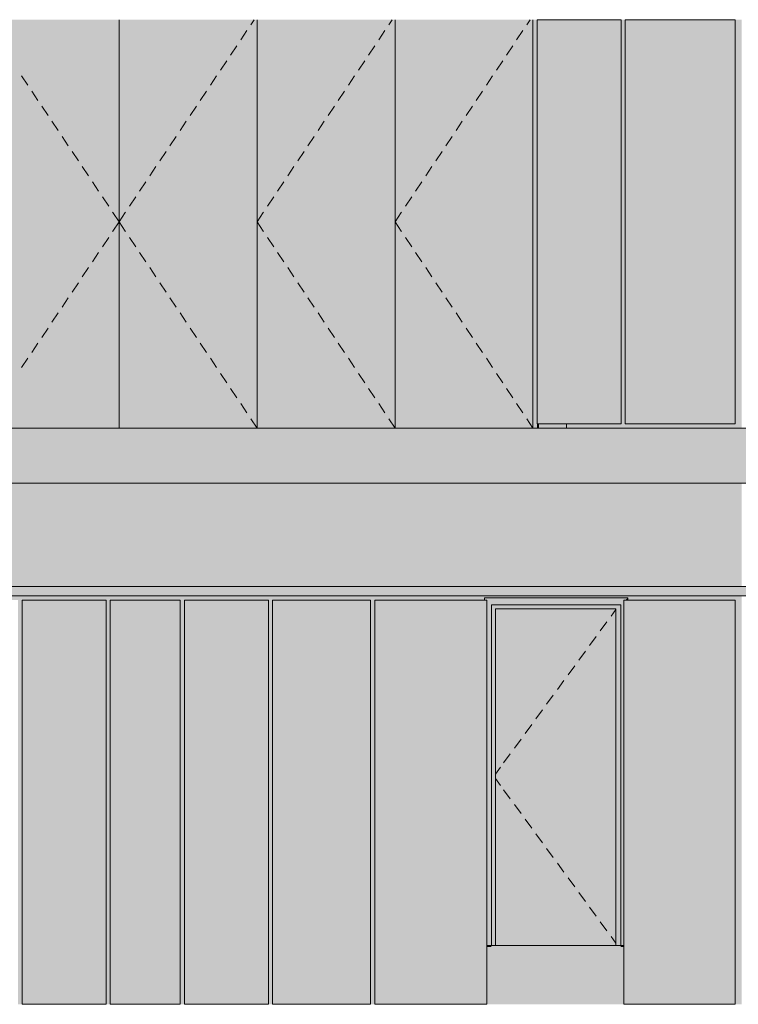
# Model space of a CAD drawing. Units: millimetres. Extents: x -352 to 128318, y 2950 to 10035.
# Drawn here: x 57906 to 63041, y 2950 to 9990 of the extents above; entities that cross this region are included whole.
import ezdxf

# ---------------------------------------------------------------- set-up
doc = ezdxf.new("R2010")
doc.units = ezdxf.units.MM
doc.header["$MEASUREMENT"] = 0
for name, color, linetype in [('5_VAADE_5_!!! hidden', 7, 'Continuous'), ('5_VAADE_5_AR - SEINAD - siseseinad', 7, 'Continuous'), ('5_VAADE_5_SA - VIIMISTLUS - sein 3D', 7, 'Continuous')]:
    doc.layers.add(name, color=color, linetype=linetype)
for name, color, linetype, lineweight in [('5_VAADE_5_!!! hidden_Pen_No__1', 255, 'Continuous', 13), ('5_VAADE_5_AR - SEINAD - siseseinad_Pen_No__1', 255, 'Continuous', 13), ('5_VAADE_5_SA - VIIMISTLUS - sein 3D_Pen_No__1', 255, 'Continuous', 13)]:
    doc.layers.add(name, color=color, linetype=linetype, lineweight=lineweight)

msp = doc.modelspace()

# ---------------------------------------------------------------- hatches: boundary and pattern name
at = {"layer": '5_VAADE_5_!!! hidden', "linetype": 'Continuous', "lineweight": 0, "true_color": 0xd5d5d5}
for points in [[(49892.3, 6675), (65828.6, 6675), (65828.6, 7070), (49892.3, 7070)], [(49892.3, 5937), (49892.3, 5870), (65828.6, 5870), (65828.6, 5937)]]:
    msp.add_hatch(color=254, dxfattribs=at).paths.add_polyline_path(points)
at = {"layer": '5_VAADE_5_AR - SEINAD - siseseinad', "linetype": 'Continuous', "lineweight": 0, "true_color": 0x995e4d}
for points in [[(58616.4, 9990), (57630.6, 9990), (57630.6, 7070), (58616.4, 7070)], [(58616.4, 7070), (59602.2, 7070), (59602.2, 9990), (58616.4, 9990)], [(59602.2, 7070), (60588.1, 7070), (60588.1, 9990), (59602.2, 9990)], [(60588.1, 7070), (61573.9, 7070), (61573.9, 9990), (60588.1, 9990)], [(61573.9, 7070), (61613.9, 7070), (61613.9, 7100), (61602.8, 7100), (61602.8, 9990), (61573.9, 9990)], [(61276.9, 5807), (61226.9, 5857), (61226.9, 5840), (61242.9, 5840), (61242.9, 3370), (61276.9, 3370)], [(61226.9, 5857), (61276.9, 5807), (62200.9, 5807), (62222.9, 5828.9), (62222.9, 5840), (62233.9, 5840), (62250.9, 5857)], [(62250.9, 5857), (62233.9, 5840), (62250.9, 5840)], [(61276.9, 5778), (61305.9, 5778), (62166.9, 5778), (62200.9, 5778), (62200.9, 5807), (61276.9, 5807)], [(61305.9, 5778), (61276.9, 5778), (61276.9, 3370), (61305.9, 3370)], [(62166.9, 5778), (61305.9, 5778), (61305.9, 3370), (62166.9, 3370)], [(62166.9, 5778), (62166.9, 3370), (62200.9, 3370), (62200.9, 5778)], [(62222.9, 5828.9), (62200.9, 5807), (62200.9, 3370), (62222.9, 3370)]]:
    msp.add_hatch(color=25, dxfattribs=at).paths.add_polyline_path(points)
at = {"layer": '5_VAADE_5_AR - SEINAD - siseseinad', "linetype": 'Continuous', "lineweight": 0, "true_color": 0x000000}
for points in [[(58616.4, 9990), (57630.6, 9990), (57630.6, 7070), (58616.4, 7070)], [(58616.4, 7070), (59602.2, 7070), (59602.2, 9990), (58616.4, 9990)], [(59602.2, 7070), (60588.1, 7070), (60588.1, 9990), (59602.2, 9990)], [(60588.1, 7070), (61573.9, 7070), (61573.9, 9990), (60588.1, 9990)], [(61573.9, 7070), (61613.9, 7070), (61613.9, 7100), (61602.8, 7100), (61602.8, 9990), (61573.9, 9990)], [(61813.9, 7070), (63063.9, 7070), (63063.9, 9990), (63017.9, 9990), (63017.9, 7100), (62232.9, 7100), (62232.9, 9990), (62202.9, 9990), (62202.9, 7100), (61813.9, 7100)], [(61602.8, 7100), (61602.8, 7070), (61613.9, 7070), (61613.9, 7100)], [(61613.9, 7100), (61613.9, 7070), (61813.9, 7070), (61813.9, 7100)], [(61613.9, 7100), (61613.9, 7070), (61813.9, 7070), (61813.9, 7100)], [(61813.9, 7070), (62202.9, 7070), (62202.9, 7100), (61813.9, 7100)], [(62232.9, 7070), (63017.9, 7070), (63017.9, 7100), (62232.9, 7100)], [(52663.9, 6675), (52663.9, 5937), (63063.9, 5937), (63063.9, 6675)], [(52663.9, 6675), (52663.9, 6310), (63063.9, 6310), (63063.9, 6675)], [(63063.9, 5870), (52663.9, 5870), (52663.9, 2950), (52682.9, 2950), (52682.9, 5840), (53182.9, 5840), (53182.9, 2950), (53212.9, 2950), (53212.9, 5840), (53812.9, 5840), (53812.9, 2950), (53842.9, 2950), (53842.9, 5840), (54542.9, 5840), (54542.9, 2950), (54572.9, 2950), (54572.9, 5840), (55372.9, 5840), (55372.9, 2950), (55402.9, 2950), (55402.9, 5840), (56322.9, 5840), (56322.9, 2950), (56352.9, 2950), (56352.9, 5840), (57162.9, 5840), (57162.9, 2950), (57192.9, 2950), (57192.9, 5840), (57892.9, 5840), (57892.9, 2950), (57922.9, 2950), (57922.9, 5840), (58522.9, 5840), (58522.9, 2950), (58552.9, 2950), (58552.9, 5840), (59052.9, 5840), (59052.9, 2950), (59082.9, 2950), (59082.9, 5840), (59682.9, 5840), (59682.9, 2950), (59712.9, 2950), (59712.9, 5840), (60412.9, 5840), (60412.9, 2950), (60442.9, 2950), (60442.9, 5840), (61226.9, 5840), (61226.9, 5857), (62250.9, 5857), (62250.9, 5840), (63017.9, 5840), (63017.9, 2950), (63063.9, 2950)], [(63063.9, 5870), (52663.9, 5870), (52663.9, 5505), (52682.9, 5505), (52682.9, 5840), (53182.9, 5840), (53182.9, 5505), (53212.9, 5505), (53212.9, 5840), (53812.9, 5840), (53812.9, 5505), (53842.9, 5505), (53842.9, 5840), (54542.9, 5840), (54542.9, 5505), (54572.9, 5505), (54572.9, 5840), (55372.9, 5840), (55372.9, 5505), (55402.9, 5505), (55402.9, 5840), (56322.9, 5840), (56322.9, 5505), (56352.9, 5505), (56352.9, 5840), (57162.9, 5840), (57162.9, 5505), (57192.9, 5505), (57192.9, 5840), (57892.9, 5840), (57892.9, 5505), (57922.9, 5505), (57922.9, 5840), (58522.9, 5840), (58522.9, 5505), (58552.9, 5505), (58552.9, 5840), (59052.9, 5840), (59052.9, 5505), (59082.9, 5505), (59082.9, 5840), (59682.9, 5840), (59682.9, 5505), (59712.9, 5505), (59712.9, 5840), (60412.9, 5840), (60412.9, 5505), (60442.9, 5505), (60442.9, 5840), (61226.9, 5840), (61226.9, 5857), (62250.9, 5857), (62250.9, 5840), (63017.9, 5840), (63017.9, 5505), (63063.9, 5505)], [(61276.9, 5807), (61226.9, 5857), (61226.9, 5840), (61242.9, 5840), (61242.9, 3370), (61276.9, 3370)], [(61226.9, 5857), (61276.9, 5807), (62200.9, 5807), (62222.9, 5828.9), (62222.9, 5840), (62233.9, 5840), (62250.9, 5857)], [(61226.9, 5857), (61276.9, 5807), (62200.9, 5807), (62222.9, 5828.9), (62222.9, 5840), (62233.9, 5840), (62250.9, 5857)], [(61226.9, 5857), (61226.9, 5840), (61242.9, 5840), (61242.9, 5516), (61276.9, 5516), (61276.9, 5807)], [(62250.9, 5857), (62233.9, 5840), (62250.9, 5840)], [(62250.9, 5857), (62233.9, 5840), (62250.9, 5840)], [(61276.9, 5778), (61305.9, 5778), (62166.9, 5778), (62200.9, 5778), (62200.9, 5807), (61276.9, 5807)], [(61276.9, 5778), (61305.9, 5778), (62166.9, 5778), (62200.9, 5778), (62200.9, 5807), (61276.9, 5807)], [(61305.9, 5778), (61276.9, 5778), (61276.9, 3370), (61305.9, 3370)], [(61305.9, 5778), (61276.9, 5778), (61276.9, 5505), (61305.9, 5505)], [(62166.9, 5778), (61305.9, 5778), (61305.9, 3370), (62166.9, 3370)], [(62166.9, 5778), (61305.9, 5778), (61305.9, 5475), (62166.9, 5475)], [(62166.9, 5778), (62166.9, 3370), (62200.9, 3370), (62200.9, 5778)], [(62166.9, 5778), (62166.9, 5505), (62200.9, 5505), (62200.9, 5778)], [(62222.9, 5828.9), (62200.9, 5807), (62200.9, 3370), (62222.9, 3370)], [(62222.9, 5828.9), (62200.9, 5807), (62200.9, 5516), (62222.9, 5516)], [(62222.9, 3370), (61242.9, 3370), (61242.9, 2950), (62222.9, 2950)], [(61242.9, 3359), (61276.9, 3359), (61276.9, 3370), (61242.9, 3370)], [(62222.9, 3370), (62200.9, 3370), (62200.9, 3359), (62222.9, 3359)]]:
    msp.add_hatch(color=18, dxfattribs=at).paths.add_polyline_path(points)
at = {"layer": '5_VAADE_5_AR - SEINAD - siseseinad', "linetype": 'Continuous', "lineweight": 0, "true_color": 0xf1ece1}
msp.add_hatch(color=254, dxfattribs=at).paths.add_polyline_path([(61813.9, 7070), (63063.9, 7070), (63063.9, 9990), (63017.9, 9990), (63017.9, 7100), (62232.9, 7100), (62232.9, 9990), (62202.9, 9990), (62202.9, 7100), (61813.9, 7100)])
at = {"layer": '5_VAADE_5_AR - SEINAD - siseseinad', "linetype": 'Continuous', "lineweight": 0, "true_color": 0x3c3c3c}
for points in [[(61613.9, 7100), (61613.9, 7070), (61813.9, 7070), (61813.9, 7100)], [(52663.9, 6675), (52663.9, 5937), (63063.9, 5937), (63063.9, 6675)], [(63063.9, 5870), (52663.9, 5870), (52663.9, 2950), (52682.9, 2950), (52682.9, 5840), (53182.9, 5840), (53182.9, 2950), (53212.9, 2950), (53212.9, 5840), (53812.9, 5840), (53812.9, 2950), (53842.9, 2950), (53842.9, 5840), (54542.9, 5840), (54542.9, 2950), (54572.9, 2950), (54572.9, 5840), (55372.9, 5840), (55372.9, 2950), (55402.9, 2950), (55402.9, 5840), (56322.9, 5840), (56322.9, 2950), (56352.9, 2950), (56352.9, 5840), (57162.9, 5840), (57162.9, 2950), (57192.9, 2950), (57192.9, 5840), (57892.9, 5840), (57892.9, 2950), (57922.9, 2950), (57922.9, 5840), (58522.9, 5840), (58522.9, 2950), (58552.9, 2950), (58552.9, 5840), (59052.9, 5840), (59052.9, 2950), (59082.9, 2950), (59082.9, 5840), (59682.9, 5840), (59682.9, 2950), (59712.9, 2950), (59712.9, 5840), (60412.9, 5840), (60412.9, 2950), (60442.9, 2950), (60442.9, 5840), (61226.9, 5840), (61226.9, 5857), (62250.9, 5857), (62250.9, 5840), (63017.9, 5840), (63017.9, 2950), (63063.9, 2950)], [(62222.9, 3370), (61242.9, 3370), (61242.9, 2950), (62222.9, 2950)]]:
    msp.add_hatch(color=250, dxfattribs=at).paths.add_polyline_path(points)
at = {"layer": '5_VAADE_5_SA - VIIMISTLUS - sein 3D', "linetype": 'Continuous', "lineweight": 0, "true_color": 0x995e4d}
for points in [[(61602.8, 9990), (61602.8, 7100), (61630.7, 7100), (61630.7, 9990)], [(61690.8, 9990), (61630.7, 9990), (61630.7, 7100), (61690.8, 7100)], [(61754.4, 9990), (61690.8, 9990), (61690.8, 7100), (61754.4, 7100)], [(61820.4, 9990), (61754.4, 9990), (61754.4, 7100), (61820.4, 7100)], [(61887.8, 9990), (61820.4, 9990), (61820.4, 7100), (61887.8, 7100)], [(61955.5, 9990), (61887.8, 9990), (61887.8, 7100), (61955.5, 7100)], [(61955.5, 9990), (61955.5, 7100), (62022.3, 7100), (62022.3, 9990)], [(62087.1, 9990), (62022.3, 9990), (62022.3, 7100), (62087.1, 7100)], [(62087.1, 9990), (62087.1, 7100), (62148.9, 7100), (62148.9, 9990)], [(62202.9, 9990), (62148.9, 9990), (62148.9, 7100), (62202.9, 7100)], [(62232.9, 9990), (62232.9, 7100), (62269.3, 7100), (62269.3, 9990)], [(62269.3, 9990), (62269.3, 7100), (62347.9, 7100), (62347.9, 9990)], [(62431.1, 9990), (62347.9, 9990), (62347.9, 7100), (62431.1, 7100)], [(62431.1, 9990), (62431.1, 7100), (62517.6, 7100), (62517.6, 9990)], [(62517.6, 9990), (62517.6, 7100), (62605.7, 7100), (62605.7, 9990)], [(62605.7, 9990), (62605.7, 7100), (62694.2, 7100), (62694.2, 9990)], [(62781.6, 9990), (62694.2, 9990), (62694.2, 7100), (62781.6, 7100)], [(62781.6, 9990), (62781.6, 7100), (62866.4, 7100), (62866.4, 9990)], [(62866.4, 9990), (62866.4, 7100), (62947.3, 7100), (62947.3, 9990)], [(63017.9, 9990), (62947.3, 9990), (62947.3, 7100), (63017.9, 7100)], [(57922.9, 2950), (57950.7, 2950), (57950.7, 5840), (57922.9, 5840)], [(58010.8, 5840), (57950.7, 5840), (57950.7, 2950), (58010.8, 2950)], [(58074.4, 5840), (58010.8, 5840), (58010.8, 2950), (58074.4, 2950)], [(58140.5, 5840), (58074.4, 5840), (58074.4, 2950), (58140.5, 2950)], [(58207.9, 5840), (58140.5, 5840), (58140.5, 2950), (58207.9, 2950)], [(58275.5, 5840), (58207.9, 5840), (58207.9, 2950), (58275.5, 2950)], [(58342.3, 5840), (58275.5, 5840), (58275.5, 2950), (58342.3, 2950)], [(58407.1, 5840), (58342.3, 5840), (58342.3, 2950), (58407.1, 2950)], [(58468.9, 5840), (58407.1, 5840), (58407.1, 2950), (58468.9, 2950)], [(58468.9, 5840), (58468.9, 2950), (58522.9, 2950), (58522.9, 5840)], [(58552.9, 2950), (58576, 2950), (58576, 5840), (58552.9, 5840)], [(58626.1, 5840), (58576, 5840), (58576, 2950), (58626.1, 2950)], [(58679.2, 5840), (58626.1, 5840), (58626.1, 2950), (58679.2, 2950)], [(58734.2, 5840), (58679.2, 5840), (58679.2, 2950), (58734.2, 2950)], [(58790.4, 5840), (58734.2, 5840), (58734.2, 2950), (58790.4, 2950)], [(58846.7, 5840), (58790.4, 5840), (58790.4, 2950), (58846.7, 2950)], [(58902.4, 5840), (58846.7, 5840), (58846.7, 2950), (58902.4, 2950)], [(58902.4, 2950), (58956.4, 2950), (58956.4, 5840), (58902.4, 5840)], [(59007.9, 5840), (58956.4, 5840), (58956.4, 2950), (59007.9, 2950)], [(59007.9, 5840), (59007.9, 2950), (59052.9, 2950), (59052.9, 5840)], [(59082.9, 2950), (59110.7, 2950), (59110.7, 5840), (59082.9, 5840)], [(59170.8, 5840), (59110.7, 5840), (59110.7, 2950), (59170.8, 2950)], [(59234.4, 5840), (59170.8, 5840), (59170.8, 2950), (59234.4, 2950)], [(59300.5, 5840), (59234.4, 5840), (59234.4, 2950), (59300.5, 2950)], [(59367.9, 5840), (59300.5, 5840), (59300.5, 2950), (59367.9, 2950)], [(59435.5, 5840), (59367.9, 5840), (59367.9, 2950), (59435.5, 2950)], [(59502.3, 5840), (59435.5, 5840), (59435.5, 2950), (59502.3, 2950)], [(59567.1, 5840), (59502.3, 5840), (59502.3, 2950), (59567.1, 2950)], [(59628.9, 5840), (59567.1, 5840), (59567.1, 2950), (59628.9, 2950)], [(59628.9, 5840), (59628.9, 2950), (59682.9, 2950), (59682.9, 5840)], [(59712.9, 2950), (59745.3, 2950), (59745.3, 5840), (59712.9, 5840)], [(59745.3, 2950), (59815.5, 2950), (59815.5, 5840), (59745.3, 5840)], [(59889.7, 5840), (59815.5, 5840), (59815.5, 2950), (59889.7, 2950)], [(59966.7, 5840), (59889.7, 5840), (59889.7, 2950), (59966.7, 2950)], [(60045.4, 5840), (59966.7, 5840), (59966.7, 2950), (60045.4, 2950)], [(60124.3, 5840), (60045.4, 5840), (60045.4, 2950), (60124.3, 2950)], [(60202.2, 5840), (60124.3, 5840), (60124.3, 2950), (60202.2, 2950)], [(60277.8, 5840), (60202.2, 5840), (60202.2, 2950), (60277.8, 2950)], [(60349.9, 5840), (60277.8, 5840), (60277.8, 2950), (60349.9, 2950)], [(60349.9, 5840), (60349.9, 2950), (60412.9, 2950), (60412.9, 5840)], [(60442.9, 2950), (60480, 2950), (60480, 5840), (60442.9, 5840)], [(60560.1, 5840), (60480, 5840), (60480, 2950), (60560.1, 2950)], [(60644.9, 5840), (60560.1, 5840), (60560.1, 2950), (60644.9, 2950)], [(60733, 5840), (60644.9, 5840), (60644.9, 2950), (60733, 2950)], [(60822.9, 5840), (60733, 5840), (60733, 2950), (60822.9, 2950)], [(60913.1, 5840), (60822.9, 5840), (60822.9, 2950), (60913.1, 2950)], [(61002.1, 5840), (60913.1, 5840), (60913.1, 2950), (61002.1, 2950)], [(61002.1, 2950), (61088.5, 2950), (61088.5, 5840), (61002.1, 5840)], [(61170.9, 5840), (61088.5, 5840), (61088.5, 2950), (61170.9, 2950)], [(61170.9, 5840), (61170.9, 2950), (61242.9, 2950), (61242.9, 5840)], [(62222.9, 2950), (62259.7, 2950), (62259.7, 5840), (62222.9, 5840)], [(62259.7, 2950), (62339.4, 2950), (62339.4, 5840), (62259.7, 5840)], [(62423.7, 5840), (62339.4, 5840), (62339.4, 2950), (62423.7, 2950)], [(62423.7, 2950), (62511.2, 2950), (62511.2, 5840), (62423.7, 5840)], [(62600.5, 5840), (62511.2, 5840), (62511.2, 2950), (62600.5, 2950)], [(62690.1, 5840), (62600.5, 5840), (62600.5, 2950), (62690.1, 2950)], [(62778.6, 5840), (62690.1, 5840), (62690.1, 2950), (62778.6, 2950)], [(62778.6, 2950), (62864.5, 2950), (62864.5, 5840), (62778.6, 5840)], [(62864.5, 2950), (62946.4, 2950), (62946.4, 5840), (62864.5, 5840)], [(62946.4, 5840), (62946.4, 2950), (63017.9, 2950), (63017.9, 5840)]]:
    msp.add_hatch(color=25, dxfattribs=at).paths.add_polyline_path(points)
at = {"layer": '5_VAADE_5_SA - VIIMISTLUS - sein 3D', "linetype": 'Continuous', "lineweight": 0, "true_color": 0x000000}
for points in [[(61602.8, 9990), (61602.8, 7100), (61630.7, 7100), (61630.7, 9990)], [(61690.8, 9990), (61630.7, 9990), (61630.7, 7100), (61690.8, 7100)], [(61754.4, 9990), (61690.8, 9990), (61690.8, 7100), (61754.4, 7100)], [(61820.4, 9990), (61754.4, 9990), (61754.4, 7100), (61820.4, 7100)], [(61887.8, 9990), (61820.4, 9990), (61820.4, 7100), (61887.8, 7100)], [(61955.5, 9990), (61887.8, 9990), (61887.8, 7100), (61955.5, 7100)], [(61955.5, 9990), (61955.5, 7100), (62022.3, 7100), (62022.3, 9990)], [(62087.1, 9990), (62022.3, 9990), (62022.3, 7100), (62087.1, 7100)], [(62087.1, 9990), (62087.1, 7100), (62148.9, 7100), (62148.9, 9990)], [(62202.9, 9990), (62148.9, 9990), (62148.9, 7100), (62202.9, 7100)], [(62232.9, 9990), (62232.9, 7100), (62269.3, 7100), (62269.3, 9990)], [(62269.3, 9990), (62269.3, 7100), (62347.9, 7100), (62347.9, 9990)], [(62431.1, 9990), (62347.9, 9990), (62347.9, 7100), (62431.1, 7100)], [(62431.1, 9990), (62431.1, 7100), (62517.6, 7100), (62517.6, 9990)], [(62517.6, 9990), (62517.6, 7100), (62605.7, 7100), (62605.7, 9990)], [(62605.7, 9990), (62605.7, 7100), (62694.2, 7100), (62694.2, 9990)], [(62781.6, 9990), (62694.2, 9990), (62694.2, 7100), (62781.6, 7100)], [(62781.6, 9990), (62781.6, 7100), (62866.4, 7100), (62866.4, 9990)], [(62866.4, 9990), (62866.4, 7100), (62947.3, 7100), (62947.3, 9990)], [(63017.9, 9990), (62947.3, 9990), (62947.3, 7100), (63017.9, 7100)], [(57922.9, 2950), (57950.7, 2950), (57950.7, 5840), (57922.9, 5840)], [(57950.7, 5840), (57922.9, 5840), (57922.9, 5602.9), (57950.7, 5590)], [(58010.8, 5840), (57950.7, 5840), (57950.7, 2950), (58010.8, 2950)], [(58010.8, 5840), (57950.7, 5840), (57950.7, 5590), (58010.8, 5569)], [(58074.4, 5840), (58010.8, 5840), (58010.8, 2950), (58074.4, 2950)], [(58010.8, 5840), (58010.8, 5569), (58074.4, 5553.4), (58074.4, 5840)], [(58140.5, 5840), (58074.4, 5840), (58074.4, 2950), (58140.5, 2950)], [(58074.4, 5840), (58074.4, 5553.4), (58140.5, 5543.4), (58140.5, 5840)], [(58207.9, 5840), (58140.5, 5840), (58140.5, 2950), (58207.9, 2950)], [(58207.9, 5840), (58140.5, 5840), (58140.5, 5543.4), (58207.9, 5539.2)], [(58275.5, 5840), (58207.9, 5840), (58207.9, 2950), (58275.5, 2950)], [(58275.5, 5840), (58207.9, 5840), (58207.9, 5539.2), (58275.5, 5540.9)], [(58342.3, 5840), (58275.5, 5840), (58275.5, 2950), (58342.3, 2950)], [(58342.3, 5840), (58275.5, 5840), (58275.5, 5540.9), (58342.3, 5548.3)], [(58407.1, 5840), (58342.3, 5840), (58342.3, 2950), (58407.1, 2950)], [(58342.3, 5548.3), (58407.1, 5561.4), (58407.1, 5840), (58342.3, 5840)], [(58468.9, 5840), (58407.1, 5840), (58407.1, 2950), (58468.9, 2950)], [(58468.9, 5840), (58407.1, 5840), (58407.1, 5561.4), (58468.9, 5580)], [(58468.9, 5840), (58468.9, 2950), (58522.9, 2950), (58522.9, 5840)], [(58468.9, 5840), (58468.9, 5580), (58522.9, 5602.9), (58522.9, 5840)], [(58552.9, 2950), (58576, 2950), (58576, 5840), (58552.9, 5840)], [(58552.9, 5602.9), (58576, 5590), (58576, 5840), (58552.9, 5840)], [(58626.1, 5840), (58576, 5840), (58576, 2950), (58626.1, 2950)], [(58626.1, 5840), (58576, 5840), (58576, 5590), (58626.1, 5569)], [(58679.2, 5840), (58626.1, 5840), (58626.1, 2950), (58679.2, 2950)], [(58679.2, 5840), (58626.1, 5840), (58626.1, 5569), (58679.2, 5553.4)], [(58734.2, 5840), (58679.2, 5840), (58679.2, 2950), (58734.2, 2950)], [(58679.2, 5840), (58679.2, 5553.4), (58734.2, 5543.4), (58734.2, 5840)], [(58790.4, 5840), (58734.2, 5840), (58734.2, 2950), (58790.4, 2950)], [(58790.4, 5840), (58734.2, 5840), (58734.2, 5543.4), (58790.4, 5539.2)], [(58846.7, 5840), (58790.4, 5840), (58790.4, 2950), (58846.7, 2950)], [(58790.4, 5840), (58790.4, 5539.2), (58846.7, 5540.9), (58846.7, 5840)], [(58902.4, 5840), (58846.7, 5840), (58846.7, 2950), (58902.4, 2950)], [(58902.4, 5840), (58846.7, 5840), (58846.7, 5540.9), (58902.4, 5548.3)], [(58902.4, 2950), (58956.4, 2950), (58956.4, 5840), (58902.4, 5840)], [(58956.4, 5840), (58902.4, 5840), (58902.4, 5548.3), (58956.4, 5561.4)], [(59007.9, 5840), (58956.4, 5840), (58956.4, 2950), (59007.9, 2950)], [(59007.9, 5840), (58956.4, 5840), (58956.4, 5561.4), (59007.9, 5580)], [(59007.9, 5840), (59007.9, 2950), (59052.9, 2950), (59052.9, 5840)], [(59007.9, 5840), (59007.9, 5580), (59052.9, 5602.9), (59052.9, 5840)], [(59082.9, 2950), (59110.7, 2950), (59110.7, 5840), (59082.9, 5840)], [(59110.7, 5840), (59082.9, 5840), (59082.9, 5602.9), (59110.7, 5590)], [(59170.8, 5840), (59110.7, 5840), (59110.7, 2950), (59170.8, 2950)], [(59170.8, 5840), (59110.7, 5840), (59110.7, 5590), (59170.8, 5569)], [(59234.4, 5840), (59170.8, 5840), (59170.8, 2950), (59234.4, 2950)], [(59234.4, 5840), (59170.8, 5840), (59170.8, 5569), (59234.4, 5553.4)], [(59300.5, 5840), (59234.4, 5840), (59234.4, 2950), (59300.5, 2950)], [(59234.4, 5840), (59234.4, 5553.4), (59300.5, 5543.4), (59300.5, 5840)], [(59367.9, 5840), (59300.5, 5840), (59300.5, 2950), (59367.9, 2950)], [(59367.9, 5840), (59300.5, 5840), (59300.5, 5543.4), (59367.9, 5539.2)], [(59435.5, 5840), (59367.9, 5840), (59367.9, 2950), (59435.5, 2950)], [(59435.5, 5840), (59367.9, 5840), (59367.9, 5539.2), (59435.5, 5540.9)], [(59502.3, 5840), (59435.5, 5840), (59435.5, 2950), (59502.3, 2950)], [(59502.3, 5840), (59435.5, 5840), (59435.5, 5540.9), (59502.3, 5548.3)], [(59567.1, 5840), (59502.3, 5840), (59502.3, 2950), (59567.1, 2950)], [(59502.3, 5840), (59502.3, 5548.3), (59567.1, 5561.4), (59567.1, 5840)], [(59628.9, 5840), (59567.1, 5840), (59567.1, 2950), (59628.9, 2950)], [(59628.9, 5840), (59567.1, 5840), (59567.1, 5561.4), (59628.9, 5580)], [(59628.9, 5840), (59628.9, 2950), (59682.9, 2950), (59682.9, 5840)], [(59628.9, 5840), (59628.9, 5580), (59682.9, 5602.9), (59682.9, 5840)], [(59712.9, 2950), (59745.3, 2950), (59745.3, 5840), (59712.9, 5840)], [(59712.9, 5602.9), (59745.3, 5590), (59745.3, 5840), (59712.9, 5840)], [(59745.3, 2950), (59815.5, 2950), (59815.5, 5840), (59745.3, 5840)], [(59745.3, 5840), (59745.3, 5590), (59815.5, 5569), (59815.5, 5840)], [(59889.7, 5840), (59815.5, 5840), (59815.5, 2950), (59889.7, 2950)], [(59889.7, 5840), (59815.5, 5840), (59815.5, 5569), (59889.7, 5553.4)], [(59966.7, 5840), (59889.7, 5840), (59889.7, 2950), (59966.7, 2950)], [(59966.7, 5840), (59889.7, 5840), (59889.7, 5553.4), (59966.7, 5543.4)], [(60045.4, 5840), (59966.7, 5840), (59966.7, 2950), (60045.4, 2950)], [(60045.4, 5840), (59966.7, 5840), (59966.7, 5543.4), (60045.4, 5539.2)], [(60124.3, 5840), (60045.4, 5840), (60045.4, 2950), (60124.3, 2950)], [(60124.3, 5840), (60045.4, 5840), (60045.4, 5539.2), (60124.3, 5540.9)], [(60202.2, 5840), (60124.3, 5840), (60124.3, 2950), (60202.2, 2950)], [(60202.2, 5840), (60124.3, 5840), (60124.3, 5540.9), (60202.2, 5548.3)], [(60277.8, 5840), (60202.2, 5840), (60202.2, 2950), (60277.8, 2950)], [(60202.2, 5840), (60202.2, 5548.3), (60277.8, 5561.4), (60277.8, 5840)], [(60349.9, 5840), (60277.8, 5840), (60277.8, 2950), (60349.9, 2950)], [(60349.9, 5840), (60277.8, 5840), (60277.8, 5561.4), (60349.9, 5580)], [(60349.9, 5840), (60349.9, 2950), (60412.9, 2950), (60412.9, 5840)], [(60349.9, 5840), (60349.9, 5580), (60412.9, 5602.9), (60412.9, 5840)], [(60442.9, 2950), (60480, 2950), (60480, 5840), (60442.9, 5840)], [(60442.9, 5840), (60442.9, 5602.9), (60480, 5590), (60480, 5840)], [(60560.1, 5840), (60480, 5840), (60480, 2950), (60560.1, 2950)], [(60480, 5840), (60480, 5590), (60560.1, 5569), (60560.1, 5840)], [(60644.9, 5840), (60560.1, 5840), (60560.1, 2950), (60644.9, 2950)], [(60644.9, 5840), (60560.1, 5840), (60560.1, 5569), (60644.9, 5553.4)], [(60733, 5840), (60644.9, 5840), (60644.9, 2950), (60733, 2950)], [(60644.9, 5840), (60644.9, 5553.4), (60733, 5543.4), (60733, 5840)], [(60822.9, 5840), (60733, 5840), (60733, 2950), (60822.9, 2950)], [(60822.9, 5840), (60733, 5840), (60733, 5543.4), (60822.9, 5539.2)], [(60913.1, 5840), (60822.9, 5840), (60822.9, 2950), (60913.1, 2950)], [(60913.1, 5840), (60822.9, 5840), (60822.9, 5539.2), (60913.1, 5540.9)], [(61002.1, 5840), (60913.1, 5840), (60913.1, 2950), (61002.1, 2950)], [(60913.1, 5840), (60913.1, 5540.9), (61002.1, 5548.3), (61002.1, 5840)], [(61002.1, 2950), (61088.5, 2950), (61088.5, 5840), (61002.1, 5840)], [(61088.5, 5840), (61002.1, 5840), (61002.1, 5548.3), (61088.5, 5561.4)], [(61170.9, 5840), (61088.5, 5840), (61088.5, 2950), (61170.9, 2950)], [(61170.9, 5840), (61088.5, 5840), (61088.5, 5561.4), (61170.9, 5580)], [(61170.9, 5840), (61170.9, 2950), (61242.9, 2950), (61242.9, 5840)], [(61170.9, 5840), (61170.9, 5580), (61242.9, 5602.9), (61242.9, 5840)], [(62222.9, 2950), (62259.7, 2950), (62259.7, 5840), (62222.9, 5840)], [(62259.7, 5840), (62222.9, 5840), (62222.9, 5602.9), (62259.7, 5590)], [(62259.7, 2950), (62339.4, 2950), (62339.4, 5840), (62259.7, 5840)], [(62339.4, 5840), (62259.7, 5840), (62259.7, 5590), (62339.4, 5569)], [(62423.7, 5840), (62339.4, 5840), (62339.4, 2950), (62423.7, 2950)], [(62423.7, 5840), (62339.4, 5840), (62339.4, 5569), (62423.7, 5553.4)], [(62423.7, 2950), (62511.2, 2950), (62511.2, 5840), (62423.7, 5840)], [(62511.2, 5840), (62423.7, 5840), (62423.7, 5553.4), (62511.2, 5543.4)], [(62600.5, 5840), (62511.2, 5840), (62511.2, 2950), (62600.5, 2950)], [(62600.5, 5840), (62511.2, 5840), (62511.2, 5543.4), (62600.5, 5539.2)], [(62690.1, 5840), (62600.5, 5840), (62600.5, 2950), (62690.1, 2950)], [(62600.5, 5840), (62600.5, 5539.2), (62690.1, 5540.9), (62690.1, 5840)], [(62778.6, 5840), (62690.1, 5840), (62690.1, 2950), (62778.6, 2950)], [(62778.6, 5840), (62690.1, 5840), (62690.1, 5540.9), (62778.6, 5548.3)], [(62778.6, 2950), (62864.5, 2950), (62864.5, 5840), (62778.6, 5840)], [(62778.6, 5548.3), (62864.5, 5561.4), (62864.5, 5840), (62778.6, 5840)], [(62864.5, 2950), (62946.4, 2950), (62946.4, 5840), (62864.5, 5840)], [(62864.5, 5561.4), (62946.4, 5580), (62946.4, 5840), (62864.5, 5840)], [(62946.4, 5840), (62946.4, 2950), (63017.9, 2950), (63017.9, 5840)], [(62946.4, 5840), (62946.4, 5580), (63017.9, 5602.9), (63017.9, 5840)]]:
    msp.add_hatch(color=18, dxfattribs=at).paths.add_polyline_path(points)

# ---------------------------------------------------------------- linework, layer by layer
at = {"layer": '5_VAADE_5_!!! hidden_Pen_No__1', "color": 255, "linetype": 'Continuous', "lineweight": 13}
for p, q in [((49892.3, 7070), (65828.6, 7070)), ((65828.6, 6675), (49892.3, 6675)), ((49892.3, 5937), (65828.6, 5937)), ((65828.6, 5870), (49892.3, 5870))]:
    msp.add_line(p, q, dxfattribs=at)
at = {"layer": '5_VAADE_5_AR - SEINAD - siseseinad_Pen_No__1', "color": 255, "linetype": 'Continuous', "lineweight": 13}
for p, q in [((58616.4, 7070), (58616.4, 9990)), ((59582.2, 9990), (59557.8, 9953.5)), ((59602.2, 9990), (59602.2, 7070)), ((60568, 9990), (60543.6, 9953.5)), ((60588.1, 9990), (60588.1, 7070)), ((61553.8, 9990), (61529.4, 9953.5)), ((61573.9, 9990), (61573.9, 7070)), ((59530, 9911.9), (59485.5, 9845.4)), ((60515.8, 9911.9), (60471.4, 9845.4)), ((61501.7, 9911.9), (61457.2, 9845.4)), ((59457.8, 9803.8), (59413.3, 9737.3)), ((60443.6, 9803.8), (60399.1, 9737.3)), ((61429.4, 9803.8), (61385, 9737.3)), ((59385.5, 9695.8), (59341.1, 9629.2)), ((60371.3, 9695.8), (60326.9, 9629.2)), ((61357.2, 9695.8), (61312.7, 9629.2)), ((57919.5, 9587.7), (57964, 9521.2)), ((59313.3, 9587.7), (59268.8, 9521.2)), ((60299.1, 9587.7), (60254.7, 9521.2)), ((61284.9, 9587.7), (61240.5, 9521.2)), ((57991.8, 9479.6), (58036.2, 9413.1)), ((59241, 9479.6), (59196.6, 9413.1)), ((60226.9, 9479.6), (60182.4, 9413.1)), ((61212.7, 9479.6), (61168.3, 9413.1)), ((58064, 9371.5), (58108.4, 9305)), ((59168.8, 9371.5), (59124.3, 9305)), ((60154.6, 9371.5), (60110.2, 9305)), ((61140.5, 9371.5), (61096, 9305)), ((58136.2, 9263.4), (58180.7, 9196.9)), ((59096.6, 9263.4), (59052.1, 9196.9)), ((60082.4, 9263.4), (60037.9, 9196.9)), ((61068.2, 9263.4), (61023.8, 9196.9)), ((58208.5, 9155.3), (58252.9, 9088.8)), ((59024.3, 9155.3), (58979.9, 9088.8)), ((60010.2, 9155.3), (59965.7, 9088.8)), ((60996, 9155.3), (60951.5, 9088.8)), ((58280.7, 9047.3), (58325.2, 8980.8)), ((58952.1, 9047.3), (58907.6, 8980.8)), ((59937.9, 9047.3), (59893.5, 8980.8)), ((60923.8, 9047.3), (60879.3, 8980.8)), ((58352.9, 8939.2), (58397.4, 8872.7)), ((58879.9, 8939.2), (58835.4, 8872.7)), ((59865.7, 8939.2), (59821.2, 8872.7)), ((60851.5, 8939.2), (60807.1, 8872.7)), ((58425.2, 8831.1), (58469.6, 8764.6)), ((58807.6, 8831.1), (58763.2, 8764.6)), ((59793.4, 8831.1), (59749, 8764.6)), ((60779.3, 8831.1), (60734.8, 8764.6)), ((58497.4, 8723), (58541.9, 8656.5)), ((58735.4, 8723), (58690.9, 8656.5)), ((59721.2, 8723), (59676.8, 8656.5)), ((60707, 8723), (60662.6, 8656.5)), ((58569.7, 8614.9), (58571.9, 8611.5)), ((58571.9, 8611.5), (58616.4, 8545)), ((58660.8, 8611.5), (58616.4, 8545)), ((58663.1, 8614.9), (58660.8, 8611.5)), ((59646.7, 8611.5), (59602.2, 8545)), ((59649, 8614.9), (59646.7, 8611.5)), ((60632.5, 8611.5), (60588.1, 8545)), ((60634.8, 8614.9), (60632.5, 8611.5)), ((58571.9, 8478.5), (58616.4, 8545)), ((58660.8, 8478.5), (58616.4, 8545)), ((59646.7, 8478.5), (59602.2, 8545)), ((60632.5, 8478.5), (60588.1, 8545)), ((58569.7, 8475.1), (58571.9, 8478.5)), ((58663.1, 8475.1), (58660.8, 8478.5)), ((59649, 8475.1), (59646.7, 8478.5)), ((60634.8, 8475.1), (60632.5, 8478.5)), ((58497.4, 8367), (58541.9, 8433.5)), ((58735.4, 8367), (58690.9, 8433.5)), ((59721.2, 8367), (59676.8, 8433.5)), ((60707, 8367), (60662.6, 8433.5)), ((58425.2, 8258.9), (58469.6, 8325.4)), ((58807.6, 8258.9), (58763.2, 8325.4)), ((59793.4, 8258.9), (59749, 8325.4)), ((60779.3, 8258.9), (60734.8, 8325.4)), ((58352.9, 8150.8), (58397.4, 8217.3)), ((58879.9, 8150.8), (58835.4, 8217.3)), ((59865.7, 8150.8), (59821.2, 8217.3)), ((60851.5, 8150.8), (60807.1, 8217.3)), ((58280.7, 8042.7), (58325.2, 8109.2)), ((58952.1, 8042.7), (58907.6, 8109.2)), ((59937.9, 8042.7), (59893.5, 8109.2)), ((60923.8, 8042.7), (60879.3, 8109.2)), ((58208.5, 7934.7), (58252.9, 8001.2)), ((59024.3, 7934.7), (58979.9, 8001.2)), ((60010.2, 7934.7), (59965.7, 8001.2)), ((60996, 7934.7), (60951.5, 8001.2)), ((58136.2, 7826.6), (58180.7, 7893.1)), ((59096.6, 7826.6), (59052.1, 7893.1)), ((60082.4, 7826.6), (60037.9, 7893.1)), ((61068.2, 7826.6), (61023.8, 7893.1)), ((58064, 7718.5), (58108.4, 7785)), ((59168.8, 7718.5), (59124.3, 7785)), ((60154.6, 7718.5), (60110.2, 7785)), ((61140.5, 7718.5), (61096, 7785)), ((57991.8, 7610.4), (58036.2, 7676.9)), ((59241, 7610.4), (59196.6, 7676.9)), ((60226.9, 7610.4), (60182.4, 7676.9)), ((61212.7, 7610.4), (61168.3, 7676.9)), ((57919.5, 7502.3), (57964, 7568.8)), ((59313.3, 7502.3), (59268.8, 7568.8)), ((60299.1, 7502.3), (60254.7, 7568.8)), ((61284.9, 7502.3), (61240.5, 7568.8)), ((59385.5, 7394.2), (59341.1, 7460.8)), ((60371.3, 7394.2), (60326.9, 7460.8)), ((61357.2, 7394.2), (61312.7, 7460.8)), ((59457.8, 7286.2), (59413.3, 7352.7)), ((60443.6, 7286.2), (60399.1, 7352.7)), ((61429.4, 7286.2), (61385, 7352.7)), ((59530, 7178.1), (59485.5, 7244.6)), ((60515.8, 7178.1), (60471.4, 7244.6)), ((61501.7, 7178.1), (61457.2, 7244.6)), ((59602.2, 7070), (59557.8, 7136.5)), ((60588.1, 7070), (60543.6, 7136.5)), ((61573.9, 7070), (61529.4, 7136.5)), ((61613.9, 7100), (61613.9, 7070)), ((61813.9, 7070), (61813.9, 7100)), ((61226.9, 5857), (61226.9, 5840)), ((62250.9, 5857), (61226.9, 5857)), ((62250.9, 5840), (62250.9, 5857)), ((61276.9, 3370), (61276.9, 5807)), ((61276.9, 5807), (62200.9, 5807)), ((61305.9, 3370), (61305.9, 5778)), ((61305.9, 5778), (62166.9, 5778)), ((62166.9, 5773.6), (62131.7, 5725.4)), ((62166.9, 5778), (62166.9, 3370)), ((62200.9, 5807), (62200.9, 3370)), ((62102.2, 5685.1), (62054.9, 5620.5)), ((62025.4, 5580.1), (61978.2, 5515.6)), ((61948.7, 5475.2), (61901.4, 5410.6)), ((61871.9, 5370.3), (61824.7, 5305.7)), ((61795.2, 5265.4), (61748, 5200.8)), ((61718.4, 5160.4), (61671.2, 5095.9)), ((61641.7, 5055.5), (61594.5, 4990.9)), ((61564.9, 4950.6), (61517.7, 4886)), ((61488.2, 4845.6), (61441, 4781.1)), ((61411.5, 4740.7), (61364.2, 4676.1)), ((61341.1, 4644.6), (61305.9, 4596.4)), ((61341.1, 4515.4), (61305.9, 4563.6)), ((61411.5, 4419.3), (61364.2, 4483.9)), ((61488.2, 4314.4), (61441, 4378.9)), ((61564.9, 4209.4), (61517.7, 4274)), ((61641.7, 4104.5), (61594.5, 4169.1)), ((61718.4, 3999.6), (61671.2, 4064.1)), ((61795.2, 3894.6), (61748, 3959.2)), ((61871.9, 3789.7), (61824.7, 3854.3)), ((61948.7, 3684.8), (61901.4, 3749.4)), ((62025.4, 3579.9), (61978.2, 3644.4)), ((62102.2, 3474.9), (62054.9, 3539.5)), ((62166.9, 3386.4), (62131.7, 3434.6)), ((61242.9, 3370), (61276.9, 3370)), ((61276.9, 3370), (61305.9, 3370)), ((62166.9, 3370), (61305.9, 3370)), ((62166.9, 3370), (62200.9, 3370)), ((62200.9, 3370), (62222.9, 3370))]:
    msp.add_line(p, q, dxfattribs=at)
at = {"layer": '5_VAADE_5_SA - VIIMISTLUS - sein 3D_Pen_No__1', "color": 255, "linetype": 'Continuous', "lineweight": 13}
for p, q in [((61602.8, 9990), (61602.8, 7100)), ((61630.7, 9990), (61602.8, 9990)), ((61690.8, 9990), (61630.7, 9990)), ((61754.4, 9990), (61690.8, 9990)), ((61820.4, 9990), (61754.4, 9990)), ((61887.8, 9990), (61820.4, 9990)), ((61955.5, 9990), (61887.8, 9990)), ((62022.3, 9990), (61955.5, 9990)), ((62087.1, 9990), (62022.3, 9990)), ((62148.9, 9990), (62087.1, 9990)), ((62202.9, 9990), (62148.9, 9990)), ((62202.9, 9990), (62202.9, 7100)), ((62232.9, 9990), (62232.9, 7100)), ((62269.3, 9990), (62232.9, 9990)), ((62347.9, 9990), (62269.3, 9990)), ((62431.1, 9990), (62347.9, 9990)), ((62517.6, 9990), (62431.1, 9990)), ((62605.7, 9990), (62517.6, 9990)), ((62694.2, 9990), (62605.7, 9990)), ((62781.6, 9990), (62694.2, 9990)), ((62866.4, 9990), (62781.6, 9990)), ((62947.3, 9990), (62866.4, 9990)), ((63017.9, 9990), (62947.3, 9990)), ((63017.9, 9990), (63017.9, 7100)), ((61630.7, 7100), (61602.8, 7100)), ((61690.8, 7100), (61630.7, 7100)), ((61754.4, 7100), (61690.8, 7100)), ((61820.4, 7100), (61754.4, 7100)), ((61887.8, 7100), (61820.4, 7100)), ((61955.5, 7100), (61887.8, 7100)), ((62022.3, 7100), (61955.5, 7100)), ((62087.1, 7100), (62022.3, 7100)), ((62148.9, 7100), (62087.1, 7100)), ((62202.9, 7100), (62148.9, 7100)), ((62269.3, 7100), (62232.9, 7100)), ((62347.9, 7100), (62269.3, 7100)), ((62431.1, 7100), (62347.9, 7100)), ((62517.6, 7100), (62431.1, 7100)), ((62605.7, 7100), (62517.6, 7100)), ((62694.2, 7100), (62605.7, 7100)), ((62781.6, 7100), (62694.2, 7100)), ((62866.4, 7100), (62781.6, 7100)), ((62947.3, 7100), (62866.4, 7100)), ((63017.9, 7100), (62947.3, 7100)), ((57922.9, 5840), (57922.9, 2950)), ((57950.7, 5840), (57922.9, 5840)), ((58010.8, 5840), (57950.7, 5840)), ((58074.4, 5840), (58010.8, 5840)), ((58140.5, 5840), (58074.4, 5840)), ((58207.9, 5840), (58140.5, 5840)), ((58275.5, 5840), (58207.9, 5840)), ((58342.3, 5840), (58275.5, 5840)), ((58407.1, 5840), (58342.3, 5840)), ((58468.9, 5840), (58407.1, 5840)), ((58522.9, 5840), (58468.9, 5840)), ((58522.9, 5840), (58522.9, 2950)), ((58552.9, 5840), (58552.9, 2950)), ((58576, 5840), (58552.9, 5840)), ((58626.1, 5840), (58576, 5840)), ((58679.2, 5840), (58626.1, 5840)), ((58734.2, 5840), (58679.2, 5840)), ((58790.4, 5840), (58734.2, 5840)), ((58846.7, 5840), (58790.4, 5840)), ((58902.4, 5840), (58846.7, 5840)), ((58956.4, 5840), (58902.4, 5840)), ((59007.9, 5840), (58956.4, 5840)), ((59052.9, 5840), (59007.9, 5840)), ((59052.9, 5840), (59052.9, 2950)), ((59082.9, 5840), (59082.9, 2950)), ((59110.7, 5840), (59082.9, 5840)), ((59170.8, 5840), (59110.7, 5840)), ((59234.4, 5840), (59170.8, 5840)), ((59300.5, 5840), (59234.4, 5840)), ((59367.9, 5840), (59300.5, 5840)), ((59435.5, 5840), (59367.9, 5840)), ((59502.3, 5840), (59435.5, 5840)), ((59567.1, 5840), (59502.3, 5840)), ((59628.9, 5840), (59567.1, 5840)), ((59682.9, 5840), (59628.9, 5840)), ((59682.9, 5840), (59682.9, 2950)), ((59712.9, 5840), (59712.9, 2950)), ((59745.3, 5840), (59712.9, 5840)), ((59815.5, 5840), (59745.3, 5840)), ((59889.7, 5840), (59815.5, 5840)), ((59966.7, 5840), (59889.7, 5840)), ((60045.4, 5840), (59966.7, 5840)), ((60124.3, 5840), (60045.4, 5840)), ((60202.2, 5840), (60124.3, 5840)), ((60277.8, 5840), (60202.2, 5840)), ((60349.9, 5840), (60277.8, 5840)), ((60412.9, 5840), (60349.9, 5840)), ((60412.9, 5840), (60412.9, 2950)), ((60442.9, 5840), (60442.9, 2950)), ((60480, 5840), (60442.9, 5840)), ((60560.1, 5840), (60480, 5840)), ((60644.9, 5840), (60560.1, 5840)), ((60733, 5840), (60644.9, 5840)), ((60822.9, 5840), (60733, 5840)), ((60913.1, 5840), (60822.9, 5840)), ((61002.1, 5840), (60913.1, 5840)), ((61088.5, 5840), (61002.1, 5840)), ((61170.9, 5840), (61088.5, 5840)), ((61242.9, 5840), (61170.9, 5840)), ((61242.9, 5840), (61242.9, 2950)), ((62222.9, 5840), (62222.9, 2950)), ((62259.7, 5840), (62222.9, 5840)), ((62339.4, 5840), (62259.7, 5840)), ((62423.7, 5840), (62339.4, 5840)), ((62511.2, 5840), (62423.7, 5840)), ((62600.5, 5840), (62511.2, 5840)), ((62690.1, 5840), (62600.5, 5840)), ((62778.6, 5840), (62690.1, 5840)), ((62864.5, 5840), (62778.6, 5840)), ((62946.4, 5840), (62864.5, 5840)), ((63017.9, 5840), (62946.4, 5840)), ((63017.9, 5840), (63017.9, 2950)), ((57950.7, 2950), (57922.9, 2950)), ((58010.8, 2950), (57950.7, 2950)), ((58074.4, 2950), (58010.8, 2950)), ((58140.5, 2950), (58074.4, 2950)), ((58207.9, 2950), (58140.5, 2950)), ((58275.5, 2950), (58207.9, 2950)), ((58342.3, 2950), (58275.5, 2950)), ((58407.1, 2950), (58342.3, 2950)), ((58468.9, 2950), (58407.1, 2950)), ((58522.9, 2950), (58468.9, 2950)), ((58576, 2950), (58552.9, 2950)), ((58626.1, 2950), (58576, 2950)), ((58679.2, 2950), (58626.1, 2950)), ((58734.2, 2950), (58679.2, 2950)), ((58790.4, 2950), (58734.2, 2950)), ((58846.7, 2950), (58790.4, 2950)), ((58902.4, 2950), (58846.7, 2950)), ((58956.4, 2950), (58902.4, 2950)), ((59007.9, 2950), (58956.4, 2950)), ((59052.9, 2950), (59007.9, 2950)), ((59110.7, 2950), (59082.9, 2950)), ((59170.8, 2950), (59110.7, 2950)), ((59234.4, 2950), (59170.8, 2950)), ((59300.5, 2950), (59234.4, 2950)), ((59367.9, 2950), (59300.5, 2950)), ((59435.5, 2950), (59367.9, 2950)), ((59502.3, 2950), (59435.5, 2950)), ((59567.1, 2950), (59502.3, 2950)), ((59628.9, 2950), (59567.1, 2950)), ((59682.9, 2950), (59628.9, 2950)), ((59745.3, 2950), (59712.9, 2950)), ((59815.5, 2950), (59745.3, 2950)), ((59889.7, 2950), (59815.5, 2950)), ((59966.7, 2950), (59889.7, 2950)), ((60045.4, 2950), (59966.7, 2950)), ((60124.3, 2950), (60045.4, 2950)), ((60202.2, 2950), (60124.3, 2950)), ((60277.8, 2950), (60202.2, 2950)), ((60349.9, 2950), (60277.8, 2950)), ((60412.9, 2950), (60349.9, 2950)), ((60480, 2950), (60442.9, 2950)), ((60560.1, 2950), (60480, 2950)), ((60644.9, 2950), (60560.1, 2950)), ((60733, 2950), (60644.9, 2950)), ((60822.9, 2950), (60733, 2950)), ((60913.1, 2950), (60822.9, 2950)), ((61002.1, 2950), (60913.1, 2950)), ((61088.5, 2950), (61002.1, 2950)), ((61170.9, 2950), (61088.5, 2950)), ((61242.9, 2950), (61170.9, 2950)), ((62259.7, 2950), (62222.9, 2950)), ((62339.4, 2950), (62259.7, 2950)), ((62423.7, 2950), (62339.4, 2950)), ((62511.2, 2950), (62423.7, 2950)), ((62600.5, 2950), (62511.2, 2950)), ((62690.1, 2950), (62600.5, 2950)), ((62778.6, 2950), (62690.1, 2950)), ((62864.5, 2950), (62778.6, 2950)), ((62946.4, 2950), (62864.5, 2950)), ((63017.9, 2950), (62946.4, 2950))]:
    msp.add_line(p, q, dxfattribs=at)

doc.saveas('drawing.dxf')
